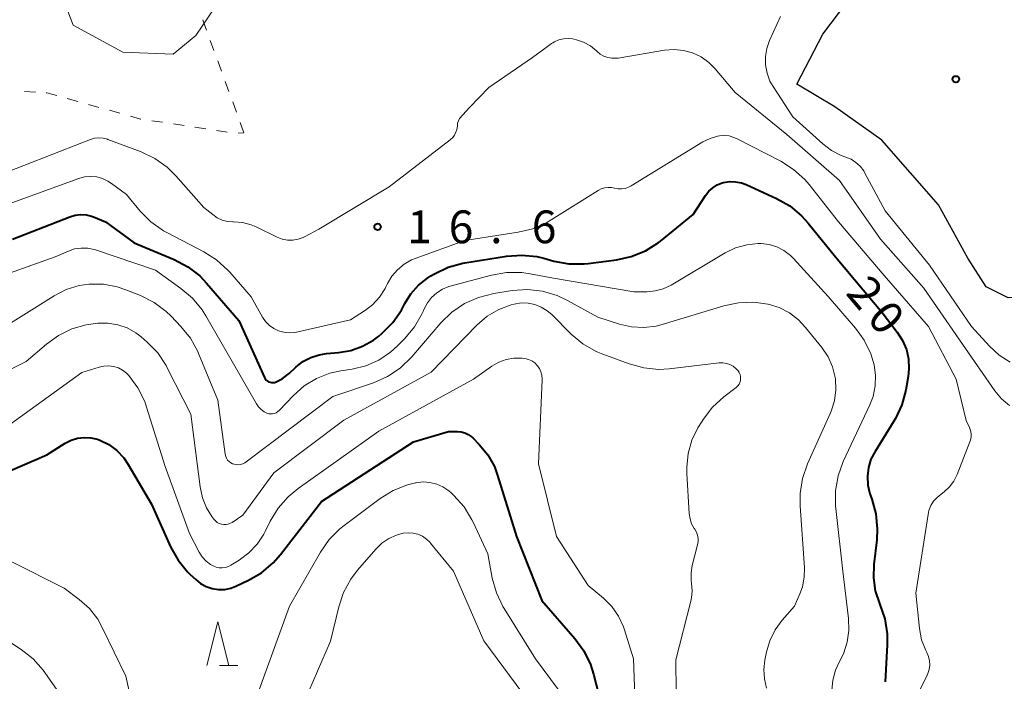
# Model space of a CAD drawing. Units: metres. Extents: x -78000 to -76000, y 33000 to 34501.
# Drawn here: x -77750 to -77637, y 33382 to 33458 of the extents above; entities that cross this region are included whole.
import ezdxf

# ---------------------------------------------------------------- set-up
doc = ezdxf.new("R2010")
doc.units = ezdxf.units.M
for name, color, linetype, lineweight in [('510100_河川', 7, 'Continuous', 30), ('630100_植生界', 7, 'Continuous', 30), ('633200_針葉樹林', 7, 'Continuous', 13), ('710100_等高線(計曲線)', 7, 'Continuous', 40), ('710200_等高線(主曲線)', 7, 'Continuous', 13), ('731200_図化機測定による標高点', 7, 'Continuous', 40), ('819900_指示点', 7, 'Continuous', 40)]:
    doc.layers.add(name, color=color, linetype=linetype, lineweight=lineweight)
doc.styles.add('Style-WORKING', font='MS Gothic.ttf')

msp = doc.modelspace()

# ---------------------------------------------------------------- linework, layer by layer
at = {"layer": '510100_河川', "linetype": 'Continuous', "lineweight": 30, "flags": 128}
for points in [[(-77661.13, 33450.74), (-77658.16, 33456.48), (-77647.99, 33469.89), (-77645.74, 33471.84), (-77643.69, 33472.31), (-77639.31, 33470.99)], [(-77639.31, 33470.99), (-77635.13, 33469.83), (-77631.65, 33466.46), (-77630.13, 33463.1), (-77629.42, 33457.41), (-77629.92, 33450.96), (-77630.87, 33446.57), (-77631.34, 33441.14), (-77630.5, 33436.28), (-77629.2, 33432.04), (-77629.87, 33428.94), (-77633.07, 33426.37), (-77636.92, 33426.3), (-77639.46, 33427.56), (-77641.54, 33430.85), (-77644.92, 33436.95), (-77651.4, 33444.35), (-77656.79, 33448.17), (-77661.13, 33450.74)]]:
    msp.add_lwpolyline(points, dxfattribs=at)
at = {"layer": '630100_植生界', "linetype": 'Continuous', "lineweight": 13}
for p, q in [((-77727.856, 33454.591), (-77728.286, 33455.765)), ((-77726.997, 33452.243), (-77727.427, 33453.417)), ((-77726.138, 33449.895), (-77726.568, 33451.069)), ((-77749.551, 33449.907), (-77748.303, 33449.835)), ((-77744.645, 33449.103), (-77743.441, 33448.767)), ((-77742.237, 33448.431), (-77741.033, 33448.095)), ((-77725.279, 33447.548), (-77725.709, 33448.722)), ((-77739.829, 33447.759), (-77738.625, 33447.423)), ((-77734.98, 33446.57), (-77733.744, 33446.384)), ((-77732.508, 33446.199), (-77731.272, 33446.013)), ((-77724.42, 33445.2), (-77724.85, 33446.374)), ((-77730.036, 33445.828), (-77728.799, 33445.642)), ((-77727.563, 33445.457), (-77726.327, 33445.272)), ((-77725.088, 33445.161), (-77724.42, 33445.2))]:
    msp.add_line(p, q, dxfattribs=at)
at = {"layer": '630100_植生界', "linetype": 'Continuous', "lineweight": 13, "flags": 128}
for points in [[(-77728.716, 33456.939), (-77729.06, 33457.88), (-77729.127, 33458.118)], [(-77747.055, 33449.763), (-77747, 33449.76), (-77745.849, 33449.439)], [(-77737.421, 33447.087), (-77736.25, 33446.76), (-77736.216, 33446.755)]]:
    msp.add_lwpolyline(points, dxfattribs=at)
at = {"layer": '633200_針葉樹林', "linetype": 'Continuous', "lineweight": 13}
msp.add_line((-77727.212, 33384.23), (-77725.128, 33384.23), dxfattribs=at)
at = {"layer": '633200_針葉樹林', "linetype": 'Continuous', "lineweight": 13, "flags": 128}
msp.add_lwpolyline([(-77728.67, 33384.23), (-77727.42, 33389.23), (-77726.17, 33384.23)], dxfattribs=at)
at = {"layer": '710100_等高線(計曲線)', "linetype": 'Continuous', "lineweight": 40, "flags": 128}
for points, elevation in [([(-77750.92, 33433.01), (-77744.36, 33435.58), (-77743.75, 33435.76), (-77743.12, 33435.83), (-77742.49, 33435.79), (-77741.87, 33435.64), (-77741.65, 33435.56), (-77740.29, 33435), (-77737, 33432.6), (-77732.4, 33430.67), (-77730.85, 33429.86), (-77729.47, 33428.8), (-77728.7, 33427.99), (-77725, 33423.72), (-77722.07, 33417.17), (-77721.99, 33417.02), (-77721.88, 33416.89), (-77721.75, 33416.78), (-77721.6, 33416.69), (-77721.44, 33416.63), (-77721.27, 33416.59), (-77721.1, 33416.59), (-77720.93, 33416.62), (-77720.81, 33416.66), (-77720.05, 33417.04), (-77719.35, 33417.55), (-77719.26, 33417.64), (-77718.47, 33418.37), (-77717.68, 33419), (-77716.78, 33419.47), (-77715.82, 33419.78), (-77714.99, 33419.91), (-77713.6, 33420.03), (-77712.19, 33420.27), (-77710.84, 33420.75), (-77709.59, 33421.46), (-77709, 33421.92), (-77708.63, 33422.23), (-77707.39, 33423.46), (-77706.39, 33424.89), (-77706.07, 33425.49), (-77706, 33425.63), (-77705.32, 33426.75), (-77704.46, 33427.74), (-77703.43, 33428.56), (-77703.04, 33428.81), (-77702.62, 33429.06), (-77701.04, 33429.8), (-77699.36, 33430.26), (-77699.15, 33430.3), (-77694.36, 33431.07), (-77692.62, 33431.19), (-77690.88, 33431.01), (-77690.11, 33430.83), (-77688.94, 33430.51), (-77687.22, 33430.19), (-77685.48, 33430.18), (-77685, 33430.23), (-77681.78, 33430.64), (-77680.08, 33431.01), (-77678.46, 33431.67), (-77676.99, 33432.6), (-77676.74, 33432.8), (-77673, 33435.84), (-77671.58, 33438.02), (-77671.21, 33438.49), (-77670.76, 33438.9), (-77670.25, 33439.22), (-77669.68, 33439.44), (-77669.51, 33439.49), (-77668.83, 33439.6), (-77668.15, 33439.59), (-77667.47, 33439.45), (-77666.93, 33439.25), (-77663.46, 33437.67), (-77661.94, 33436.81), (-77660.6, 33435.7), (-77659.82, 33434.85)], 20), ([(-77659.82, 33434.85), (-77656.72, 33431), (-77651.37, 33424.63), (-77649.63, 33422.37), (-77649.02, 33421.43), (-77648.59, 33420.4), (-77648.34, 33419.3), (-77648.29, 33418.18), (-77648.38, 33417.31), (-77648.66, 33415.73), (-77649.12, 33414.05), (-77649.85, 33412.47), (-77650.02, 33412.2), (-77652.18, 33408.72), (-77652.64, 33407.83), (-77652.93, 33406.87), (-77653.05, 33405.87), (-77653, 33404.86), (-77652.77, 33403.88), (-77652.69, 33403.66), (-77652.55, 33403.27), (-77652.08, 33401.59), (-77651.92, 33399.86), (-77651.99, 33398.59), (-77652.32, 33395.78), (-77652.37, 33394.27), (-77652.15, 33392.76), (-77651.62, 33391.2), (-77651.06, 33389.56), (-77650.78, 33387.85), (-77650.77, 33386.6), (-77651, 33382.35)], 20), ([(-77751.24, 33406.48), (-77747, 33408.34), (-77744.9, 33409.65), (-77744.22, 33410), (-77743.48, 33410.23), (-77742.71, 33410.32), (-77741.94, 33410.29), (-77741.19, 33410.11), (-77740.91, 33410.01), (-77739.89, 33409.5), (-77738.97, 33408.81), (-77738.18, 33407.98), (-77737.68, 33407.24), (-77735, 33402.69), (-77732.82, 33397.81), (-77731.97, 33396.28), (-77730.87, 33394.93), (-77730.57, 33394.62), (-77729.95, 33394.05), (-77729.39, 33393.6), (-77728.75, 33393.25), (-77728.07, 33393.02), (-77727.35, 33392.92), (-77726.63, 33392.93), (-77725.92, 33393.08), (-77725.34, 33393.3), (-77723.91, 33393.97), (-77722.4, 33394.84), (-77721.07, 33395.97), (-77720.23, 33396.93), (-77715.56, 33403), (-77705, 33409.82), (-77701, 33411), (-77699.98, 33411), (-77699.55, 33410.96), (-77699.14, 33410.85), (-77698.76, 33410.67), (-77698.41, 33410.43), (-77698.24, 33410.27), (-77697.48, 33409.5), (-77696.51, 33408.31), (-77695.76, 33406.98), (-77695.38, 33405.98), (-77693.21, 33399), (-77690.34, 33391.66), (-77686.55, 33387.32), (-77685.53, 33385.91), (-77684.76, 33384.34), (-77684.41, 33383.24), (-77682.85, 33377.15)], 30)]:
    msp.add_lwpolyline(points, dxfattribs=dict(at, elevation=elevation))
at = {"layer": '710200_等高線(主曲線)', "linetype": 'Continuous', "lineweight": 13, "flags": 128}
for points, elevation in [([(-77718.59, 33485.57), (-77718.55, 33485.3), (-77718.63, 33483.65), (-77721.84, 33477.9), (-77723.48, 33471.02), (-77727.04, 33460.62), (-77729.93, 33456.33), (-77732.51, 33454.19), (-77738.29, 33454.43), (-77743.96, 33457.5), (-77747.45, 33466.64), (-77754.04, 33482.3)], 16), ([(-77663, 33458.51), (-77664.25, 33455.76), (-77664.57, 33454.85), (-77664.73, 33453.91), (-77664.72, 33452.95), (-77664.54, 33452.01), (-77664.21, 33451.11), (-77663.84, 33450.47), (-77661.57, 33447), (-77658.14, 33443.91), (-77657.16, 33443.16), (-77656.05, 33442.6), (-77655.53, 33442.41), (-77654.92, 33442.16), (-77654.36, 33441.8), (-77653.87, 33441.35), (-77653.47, 33440.83), (-77653.33, 33440.58), (-77651, 33436.24), (-77645.95, 33430.05), (-77641.12, 33423), (-77639.06, 33420.75), (-77637.96, 33419.74), (-77636.71, 33418.94)], 14), ([(-77752.99, 33440.14), (-77743, 33444.04), (-77742, 33444.43), (-77741.52, 33444.56), (-77741.03, 33444.61), (-77740.54, 33444.58), (-77740.06, 33444.46), (-77740, 33444.43), (-77736.2, 33443.01), (-77734.63, 33442.26), (-77733.21, 33441.25), (-77732.21, 33440.27), (-77729, 33436.64), (-77728, 33435.82), (-77727.48, 33435.46), (-77726.9, 33435.2), (-77726.29, 33435.05), (-77725.71, 33435), (-77725.63, 33435), (-77724.59, 33434.91), (-77723.58, 33434.64), (-77723.03, 33434.41), (-77720.62, 33433.24), (-77720.04, 33433.03), (-77719.44, 33432.91), (-77718.82, 33432.91), (-77718.22, 33433), (-77717.64, 33433.21), (-77717.42, 33433.31), (-77715.84, 33434.16), (-77707.81, 33439), (-77700.8, 33444.39), (-77700.53, 33444.63), (-77700.31, 33444.92), (-77700.15, 33445.24), (-77700.04, 33445.58), (-77699.99, 33445.94), (-77699.99, 33446), (-77699.96, 33446.29), (-77699.88, 33446.57), (-77699.76, 33446.84), (-77698.59, 33448.08), (-77696.39, 33450.36), (-77691.38, 33453.79), (-77689.98, 33454.83), (-77689.22, 33455.4)], 16), ([(-77689.22, 33455.4), (-77689.07, 33455.49), (-77688.88, 33455.6), (-77688.38, 33455.82), (-77687.85, 33455.95), (-77687.31, 33455.99), (-77686.77, 33455.93), (-77686.62, 33455.9), (-77686.37, 33455.84), (-77685.54, 33455.56), (-77684.77, 33455.13), (-77684.08, 33454.58), (-77684, 33454.5), (-77683.63, 33454.19), (-77683.22, 33453.96), (-77682.77, 33453.79), (-77682.3, 33453.71), (-77681.83, 33453.71), (-77681.6, 33453.74), (-77676.27, 33454.64), (-77675.19, 33454.73), (-77674.11, 33454.62), (-77673.06, 33454.34), (-77672.08, 33453.87), (-77671.2, 33453.24), (-77670.48, 33452.52), (-77668.19, 33449.81), (-77662.28, 33445), (-77656.26, 33439.74), (-77651.56, 33433), (-77646.58, 33427.42), (-77642.15, 33421), (-77638.45, 33415.64), (-77637.69, 33414.73), (-77636.79, 33413.96)], 16), ([(-77751.4, 33437), (-77743.33, 33439.95), (-77742.66, 33440.13), (-77741.97, 33440.19), (-77741.28, 33440.13), (-77740.61, 33439.95), (-77739.99, 33439.66), (-77739.6, 33439.4), (-77737.88, 33438.12), (-77736.3, 33436.22), (-77735.08, 33434.98), (-77733.65, 33433.97), (-77733.19, 33433.72), (-77729.03, 33431.57), (-77727.55, 33430.64), (-77726.26, 33429.47), (-77726.05, 33429.23), (-77723.6, 33426.4), (-77722.3, 33424.1), (-77721.95, 33423.59), (-77721.51, 33423.14), (-77721.01, 33422.78), (-77720.45, 33422.52), (-77719.85, 33422.35), (-77719.23, 33422.29), (-77718.62, 33422.34), (-77718.42, 33422.38), (-77712.23, 33423.77), (-77710.61, 33424.8), (-77709.69, 33425.51), (-77708.9, 33426.38), (-77708.27, 33427.36), (-77708.17, 33427.56), (-77708, 33427.92), (-77707.5, 33428.77), (-77706.85, 33429.52), (-77706.09, 33430.15), (-77705.23, 33430.64), (-77704.82, 33430.8), (-77699.13, 33432.87), (-77693.05, 33433.8), (-77691.36, 33434.21), (-77689.76, 33434.91), (-77689.24, 33435.22), (-77683.88, 33438.58), (-77683.52, 33438.77), (-77683.13, 33438.89), (-77682.73, 33438.94), (-77682.33, 33438.92), (-77682, 33438.85), (-77681.6, 33438.77), (-77681.19, 33438.76), (-77680.78, 33438.82), (-77680.39, 33438.95), (-77680.11, 33439.1), (-77671.89, 33444.14), (-77671.07, 33444.54), (-77670.2, 33444.8), (-77669.97, 33444.84), (-77669.42, 33444.88), (-77668.86, 33444.82), (-77668.33, 33444.66), (-77668.02, 33444.52), (-77662.98, 33441.93), (-77661.5, 33441), (-77660.21, 33439.83), (-77659.72, 33439.25), (-77656.35, 33435), (-77651.13, 33428.87), (-77646.05, 33423), (-77642.9, 33417), (-77641.73, 33412.27), (-77641.37, 33411.45), (-77641.25, 33411.1), (-77641.19, 33410.74), (-77641.19, 33410.37), (-77641.26, 33410), (-77641.33, 33409.8), (-77642.79, 33406.07), (-77643.16, 33405.33), (-77643.65, 33404.66)], 18), ([(-77753.98, 33428.16), (-77746.04, 33431), (-77744.52, 33431.65), (-77743.81, 33431.89), (-77743.06, 33432), (-77742.31, 33431.98), (-77741.57, 33431.82), (-77741.43, 33431.78), (-77734.55, 33429.45), (-77731.64, 33427.38), (-77730.32, 33426.25), (-77729.21, 33424.91), (-77728.79, 33424.25), (-77725.76, 33419), (-77723, 33414.16), (-77722.76, 33413.81), (-77722.46, 33413.5), (-77722.11, 33413.25), (-77721.79, 33413.1), (-77721.58, 33413.03), (-77721.37, 33413.01), (-77721.15, 33413.02), (-77720.93, 33413.06), (-77720.73, 33413.15), (-77720.55, 33413.27), (-77720.41, 33413.39), (-77718.77, 33415.12), (-77717.53, 33416.21), (-77716.13, 33417.07), (-77714.59, 33417.67), (-77713.34, 33417.95), (-77712.05, 33418.14), (-77710.48, 33418.52), (-77709, 33419.17), (-77707.65, 33420.07), (-77706.83, 33420.8), (-77706, 33421.65), (-77704.89, 33422.99), (-77704.03, 33424.5), (-77703.92, 33424.75), (-77703.8, 33425.03), (-77703.43, 33425.73), (-77702.95, 33426.35), (-77702.36, 33426.87), (-77701.69, 33427.29), (-77700.96, 33427.58), (-77700.8, 33427.63), (-77696.08, 33428.88), (-77694.36, 33429.18), (-77692.62, 33429.18), (-77691.65, 33429.04), (-77689, 33428.54), (-77679.8, 33427), (-77678.3, 33427), (-77677.36, 33427.08), (-77676.45, 33427.33), (-77675.53, 33427.76), (-77669.32, 33431.45), (-77668.14, 33432.02), (-77666.87, 33432.38), (-77665.56, 33432.51), (-77665.21, 33432.5), (-77664.3, 33432.39), (-77663.42, 33432.12), (-77662.6, 33431.71), (-77661.86, 33431.15), (-77661.51, 33430.8), (-77657.54, 33426.46), (-77654.42, 33422.84), (-77653.41, 33421.44), (-77652.66, 33419.87)], 22), ([(-77752.84, 33422.35), (-77746.16, 33426.53), (-77744.78, 33427.24), (-77743.29, 33427.69), (-77742.14, 33427.86), (-77740.52, 33427.85), (-77738.92, 33427.56), (-77737.94, 33427.23), (-77736.26, 33426.55), (-77734.7, 33425.77), (-77733.31, 33424.72), (-77732.75, 33424.19), (-77731.64, 33423.02), (-77730.54, 33421.67), (-77729.7, 33420.14), (-77729.61, 33419.93), (-77727.41, 33414.59), (-77726.56, 33408.39), (-77726.51, 33408.15), (-77726.42, 33407.93), (-77726.29, 33407.73), (-77726.13, 33407.56), (-77725.94, 33407.41), (-77725.72, 33407.3), (-77725.65, 33407.28), (-77725.39, 33407.21), (-77725.11, 33407.19), (-77724.84, 33407.22), (-77724.57, 33407.29), (-77724.32, 33407.41), (-77724.18, 33407.51), (-77714.25, 33415), (-77709.59, 33416.58), (-77708, 33417.28), (-77706.55, 33418.25), (-77705.22, 33419.53), (-77701.87, 33423.43), (-77700.62, 33424.65), (-77699.18, 33425.63), (-77697.59, 33426.35), (-77695.82, 33426.8), (-77693.72, 33427.12), (-77691.98, 33427.24), (-77690.25, 33427.05), (-77688.57, 33426.57), (-77687.37, 33426.01), (-77683.9, 33424.1), (-77681.45, 33423.29), (-77680.07, 33422.97), (-77678.65, 33422.89), (-77677.24, 33423.05), (-77676.53, 33423.23), (-77669.5, 33425.38), (-77667.79, 33425.74), (-77666.05, 33425.8), (-77664.45, 33425.58), (-77664.4, 33425.57), (-77663.14, 33425.18), (-77661.97, 33424.57), (-77660.92, 33423.77), (-77660.12, 33422.92), (-77658.25, 33420.6), (-77657.55, 33419.56), (-77657.05, 33418.41), (-77656.75, 33417.19), (-77656.72, 33417.01), (-77656.67, 33415.76), (-77656.83, 33414.51), (-77657.21, 33413.32), (-77657.29, 33413.15), (-77659.91, 33407.28), (-77660.48, 33405.63), (-77660.75, 33403.91)], 24), ([(-77754.48, 33416.48), (-77749.36, 33419), (-77747.04, 33421), (-77745.66, 33422), (-77744.12, 33422.74), (-77742.48, 33423.21), (-77741.68, 33423.32), (-77741.14, 33423.38), (-77740, 33423.4), (-77738.88, 33423.22), (-77737.81, 33422.86), (-77736.81, 33422.31), (-77736.18, 33421.82), (-77735.51, 33421.24), (-77734.3, 33419.99), (-77733.33, 33418.54), (-77733.16, 33418.22), (-77730.5, 33413), (-77729.45, 33404.65), (-77729.18, 33403.41), (-77728.7, 33402.25), (-77728.1, 33401.28), (-77727.87, 33400.96), (-77727.69, 33400.76), (-77727.49, 33400.59), (-77727.25, 33400.47), (-77727, 33400.38), (-77726.74, 33400.34), (-77726.48, 33400.35), (-77726.22, 33400.4), (-77725.97, 33400.49), (-77725.79, 33400.6), (-77724.57, 33401.43), (-77721, 33406.27), (-77713, 33412.29), (-77703, 33417.79), (-77697.75, 33423.17), (-77696.58, 33424.18), (-77695.26, 33424.96), (-77693.82, 33425.5), (-77693.48, 33425.59), (-77692.69, 33425.71), (-77691.9, 33425.69), (-77691.12, 33425.53), (-77690.38, 33425.24), (-77689.7, 33424.82), (-77689.19, 33424.38), (-77686.96, 33422.15), (-77685.63, 33421.03), (-77684.12, 33420.16), (-77683.34, 33419.84), (-77680.33, 33418.73), (-77678.65, 33418.27), (-77676.91, 33418.11), (-77675.73, 33418.18), (-77670.04, 33418.84), (-77669.62, 33418.86), (-77669.19, 33418.79), (-77668.79, 33418.66), (-77668.42, 33418.46), (-77668.08, 33418.19), (-77667.84, 33417.93), (-77667.72, 33417.74), (-77667.62, 33417.52), (-77667.57, 33417.3), (-77667.56, 33417.06), (-77667.58, 33416.83), (-77667.65, 33416.61), (-77667.75, 33416.4), (-77667.89, 33416.21), (-77668.08, 33416.04), (-77669.5, 33414.95), (-77670.79, 33413.77)], 26), ([(-77737.59, 33417.39), (-77736.56, 33415.98), (-77735.79, 33414.42), (-77735.57, 33413.78), (-77733.46, 33407), (-77730.67, 33399.33), (-77729.54, 33397.18), (-77729.2, 33396.64), (-77728.76, 33396.17), (-77728.25, 33395.78), (-77727.96, 33395.61), (-77727.62, 33395.48), (-77727.27, 33395.4), (-77726.9, 33395.39), (-77726.54, 33395.44), (-77726.2, 33395.55), (-77725.92, 33395.69), (-77724.96, 33396.28), (-77723.85, 33397.1), (-77722.9, 33398.09), (-77722.14, 33399.24), (-77721.99, 33399.54), (-77721.41, 33400.72), (-77720.51, 33402.21), (-77719.36, 33403.53), (-77718.22, 33404.47), (-77709, 33411.02), (-77698.16, 33417), (-77696.04, 33418.48), (-77695.26, 33418.93), (-77694.41, 33419.24), (-77693.53, 33419.39), (-77692.63, 33419.39), (-77692.25, 33419.34), (-77691.85, 33419.24), (-77691.47, 33419.07), (-77691.13, 33418.84), (-77690.84, 33418.55), (-77690.6, 33418.21), (-77690.42, 33417.84), (-77690.31, 33417.44), (-77690.27, 33417.03), (-77690.27, 33416.91), (-77690.69, 33407.31), (-77688.66, 33399), (-77685, 33393.37), (-77683.27, 33391.91), (-77682.31, 33390.96), (-77681.53, 33389.85), (-77680.96, 33388.63), (-77680.85, 33388.31), (-77679.81, 33385), (-77679.59, 33378.61)], 28), ([(-77652.66, 33419.87), (-77652.28, 33418.64), (-77652.11, 33417.43), (-77652.15, 33416.21), (-77652.4, 33415.01), (-77652.76, 33414.07), (-77655.81, 33407.55), (-77656.4, 33405.92), (-77656.71, 33404.2), (-77656.71, 33402.46), (-77656.68, 33402.2), (-77655.87, 33395), (-77655.22, 33389.58), (-77655.18, 33388.22), (-77655.37, 33386.87), (-77655.8, 33385.57), (-77656.21, 33384.75), (-77656.71, 33383.68), (-77657.01, 33382.54), (-77657.11, 33381.37)], 22), ([(-77751.38, 33411.69), (-77743, 33417.75), (-77741, 33418.37), (-77740.45, 33418.49), (-77739.89, 33418.52), (-77739.34, 33418.44), (-77738.8, 33418.27), (-77738.31, 33418.01), (-77737.86, 33417.67), (-77737.62, 33417.42)], 28), ([(-77737.62, 33417.42), (-77737.59, 33417.39)], 28), ([(-77670.79, 33413.77), (-77671.85, 33412.38), (-77671.97, 33412.18), (-77672.45, 33411.4), (-77673.14, 33409.99), (-77673.57, 33408.48), (-77673.74, 33406.93), (-77673.73, 33406.2), (-77673.45, 33401.6), (-77673.36, 33401), (-77673.17, 33400.43), (-77672.88, 33399.91), (-77672.81, 33399.81), (-77672.63, 33399.49), (-77672.5, 33399.14), (-77672.43, 33398.77), (-77672.43, 33398.4), (-77672.49, 33398.04), (-77673.1, 33395.65), (-77673.24, 33394.82), (-77673.23, 33393.98), (-77673.18, 33393.61), (-77673.11, 33392.78), (-77673.18, 33391.95), (-77673.26, 33391.58), (-77675, 33384.88), (-77674.96, 33381.22)], 26), ([(-77723, 33380.61), (-77719.22, 33391), (-77715.66, 33397.2), (-77714.67, 33398.63), (-77713.44, 33399.87), (-77712.97, 33400.24), (-77708.82, 33403.33), (-77707.33, 33404.25), (-77705.72, 33404.89), (-77704.77, 33405.12), (-77704.71, 33405.14), (-77703.92, 33405.22), (-77703.13, 33405.17), (-77702.36, 33404.98), (-77701.64, 33404.66), (-77700.98, 33404.22), (-77700.71, 33403.98), (-77700.39, 33403.67), (-77699.23, 33402.37), (-77698.32, 33400.88), (-77698.19, 33400.63), (-77696.5, 33397), (-77695.99, 33394.22), (-77695.53, 33392.54), (-77694.78, 33390.97), (-77694.64, 33390.74), (-77691.06, 33385), (-77686.79, 33379.21)], 32), ([(-77643.65, 33404.66), (-77644.25, 33404.09), (-77644.61, 33403.83), (-77645.08, 33403.46), (-77645.47, 33403.02), (-77645.78, 33402.52), (-77646, 33401.96), (-77646.11, 33401.51), (-77647.52, 33392.48), (-77647.1, 33388.45), (-77646.85, 33387.17), (-77646.38, 33385.95), (-77646.26, 33385.71), (-77646.06, 33385.25), (-77645.95, 33384.77), (-77645.92, 33384.27), (-77645.98, 33383.77), (-77646.13, 33383.29), (-77646.21, 33383.12), (-77647.49, 33380.47)], 18), ([(-77660.75, 33403.91), (-77660.75, 33402.51), (-77660.26, 33395.4), (-77660.28, 33394.31), (-77660.49, 33393.23), (-77660.78, 33392.43), (-77661.4, 33391), (-77662.79, 33389.42), (-77663.61, 33388.29), (-77664.22, 33387.03), (-77664.59, 33385.78), (-77664.79, 33384.84), (-77664.91, 33383.76), (-77664.85, 33382.68), (-77664.6, 33381.63)], 24), ([(-77717.98, 33379), (-77714.5, 33387), (-77713.56, 33390.92), (-77713.01, 33392.58), (-77712.18, 33394.11), (-77711.41, 33395.14), (-77709.34, 33397.54), (-77708.65, 33398.21), (-77707.85, 33398.75), (-77706.97, 33399.15), (-77706.18, 33399.36), (-77705.62, 33399.42), (-77705.05, 33399.38), (-77704.51, 33399.24)], 34), ([(-77704.51, 33399.24), (-77703.99, 33399.01), (-77703.53, 33398.69), (-77703.12, 33398.29), (-77703.06, 33398.22), (-77700.45, 33395), (-77696.97, 33387.03), (-77692.48, 33381)], 34), ([(-77751.09, 33396.13), (-77745, 33393.08), (-77743.27, 33391.77), (-77742.11, 33390.73), (-77741.16, 33389.51), (-77740.6, 33388.51), (-77737.96, 33383), (-77737.48, 33380.92)], 32), ([(-77752.43, 33387.69), (-77749.94, 33386.06), (-77748.57, 33384.98), (-77747.4, 33383.68), (-77747.22, 33383.42), (-77744.12, 33379)], 34)]:
    msp.add_lwpolyline(points, dxfattribs=dict(at, elevation=elevation))
at = {"layer": '731200_図化機測定による標高点', "linetype": 'Continuous', "lineweight": 40}
msp.add_circle((-77709.12, 33434.42, 16.6), 0.375, dxfattribs=at)
at = {"layer": '819900_指示点', "linetype": 'Continuous', "lineweight": 40}
msp.add_circle((-77642.93, 33451.31), 0.375, dxfattribs=at)

# ---------------------------------------------------------------- texts
at = {"layer": '710100_等高線(計曲線)', "linetype": 'Continuous', "lineweight": 40, "style": 'Style-WORKING'}
for s, p in [('2', (-77655.64, 33426.8, -9.999)), ('0', (-77653.23, 33423.927, -9.999))]:
    msp.add_text(s, height=3.75, rotation=310, dxfattribs=at).set_placement(p)
at = {"layer": '731200_図化機測定による標高点', "linetype": 'Continuous', "lineweight": 40, "style": 'Style-WORKING'}
for s, p in [('1', (-77705.74, 33432.55, -9.999)), ('6', (-77700.99, 33432.55, -9.999)), ('6', (-77691.49, 33432.55, -9.999)), ('.', (-77696.24, 33432.55, -9.999))]:
    msp.add_text(s, height=3.75, dxfattribs=at).set_placement(p)

doc.saveas('drawing.dxf')
